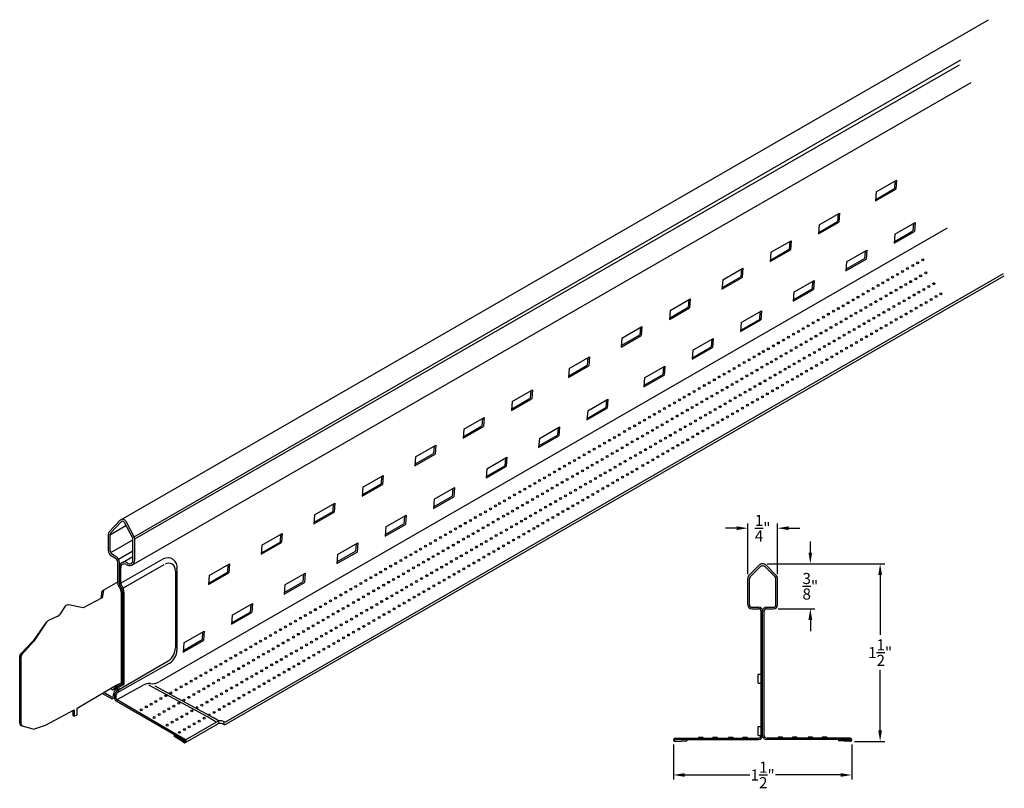
# Model space of a CAD drawing. Units: inches. Extents: x 22.7 to 46, y 20.3 to 27.6.
# Drawn here: x 37.7 to 46, y 20.3 to 26.8 of the extents above; entities that cross this region are included whole.
import ezdxf

# ---------------------------------------------------------------- set-up
doc = ezdxf.new("R2010")
doc.units = ezdxf.units.IN
doc.header["$LTSCALE"] = 0.5
doc.header["$MEASUREMENT"] = 0
doc.layers.add('Dimension', color=3, linetype='Continuous')
doc.layers.add('Susp Units 1', color=6, linetype='Continuous')
doc.styles.get("Standard").update_dxf_attribs({"font": 'ARIALN.TTF'})
doc.dimstyles.new('Dim Full', dxfattribs={"dimtxt": 0.09375, "dimasz": 0.09375, "dimexe": 0.039, "dimexo": 0.039, "dimgap": 0.039, "dimtad": 0, "dimtih": 1, "dimtoh": 1, "dimdec": 4, "dimzin": 0, "dimdsep": 46, "dimlunit": 4, "dimtxsty": 'Standard', "dimcen": 0.09, "dimclrd": 256, "dimclre": 256, "dimclrt": 256, "dimadec": 1, "dimazin": 0, "dimtfac": 1, "dimtdec": 4, "dimtofl": 0, "dimtmove": 0, "dimatfit": 3, "dimfxl": 0, "dimtolj": 1, "dimtzin": 0, "dimarcsym": 0})

# ---------------------------------------------------------------- blocks, each defined once
blk = doc.blocks.new('*D14')
at = {"layer": 'Defpoints', "color": 0}
for p in [(44.1152, 22.5293), (43.8652, 22.1039), (44.1152, 22.1039)]:
    blk.add_point(p, dxfattribs=at)
at = {"layer": 'Dimension', "lineweight": -2}
for p, q in [((43.8652, 22.1429), (43.8652, 22.5683)), ((44.1152, 22.1429), (44.1152, 22.5683)), ((43.7715, 22.5293), (43.6777, 22.5293)), ((44.209, 22.5293), (44.3027, 22.5293))]:
    blk.add_line(p, q, dxfattribs=at)
at = {"layer": 'Dimension'}
for points in [[(43.7715, 22.545), (43.7715, 22.5137), (43.8652, 22.5293)], [(44.209, 22.545), (44.209, 22.5137), (44.1152, 22.5293)]]:
    blk.add_solid(points, dxfattribs=at)
at = {"layer": 'Dimension', "insert": (43.9902, 22.5293), "char_height": 0.09375, "attachment_point": 5}
blk.add_mtext('\\A1;{\\H1.000000x;\\S1/4;}"', dxfattribs=at)
blk = doc.blocks.new('*D13')
at = {"layer": 'Defpoints', "color": 0}
for p in [(43.2402, 20.7453), (44.7402, 20.7453), (44.7402, 20.4487)]:
    blk.add_point(p, dxfattribs=at)
at = {"layer": 'Dimension', "lineweight": -2}
for p, q in [((43.2402, 20.7063), (43.2402, 20.4097)), ((44.7402, 20.7063), (44.7402, 20.4097)), ((43.334, 20.4487), (43.8824, 20.4487)), ((44.6465, 20.4487), (44.098, 20.4487))]:
    blk.add_line(p, q, dxfattribs=at)
at = {"layer": 'Dimension'}
for points in [[(43.334, 20.4643), (43.334, 20.4331), (43.2402, 20.4487)], [(44.6465, 20.4643), (44.6465, 20.4331), (44.7402, 20.4487)]]:
    blk.add_solid(points, dxfattribs=at)
at = {"layer": 'Dimension', "insert": (43.9902, 20.4487), "char_height": 0.09375, "attachment_point": 5}
blk.add_mtext('\\A1;1{\\H1.000000x;\\S1/2;}"', dxfattribs=at)
blk = doc.blocks.new('*D15')
at = {"layer": 'Defpoints', "color": 0}
for p in [(43.9902, 22.2289), (44.9798, 22.2289), (44.7244, 20.732)]:
    blk.add_point(p, dxfattribs=at)
at = {"layer": 'Dimension', "lineweight": -2}
for p, q in [((44.0292, 22.2289), (45.0188, 22.2289)), ((44.9798, 22.1352), (44.9798, 21.6292)), ((44.9798, 20.8257), (44.9798, 21.3317)), ((44.7634, 20.732), (45.0188, 20.732))]:
    blk.add_line(p, q, dxfattribs=at)
at = {"layer": 'Dimension'}
for points in [[(44.9642, 22.1352), (44.9954, 22.1352), (44.9798, 22.2289)], [(44.9642, 20.8257), (44.9954, 20.8257), (44.9798, 20.732)]]:
    blk.add_solid(points, dxfattribs=at)
at = {"layer": 'Dimension', "insert": (44.9798, 21.4804), "char_height": 0.09375, "attachment_point": 5}
blk.add_mtext('\\A1;1{\\H1.000000x;\\S1/2;}"', dxfattribs=at)
blk = doc.blocks.new('*D17')
at = {"layer": 'Defpoints', "color": 0}
for p in [(43.9902, 22.2289), (44.0822, 21.8499), (44.3919, 21.8499)]:
    blk.add_point(p, dxfattribs=at)
at = {"layer": 'Dimension', "lineweight": -2}
for p, q in [((44.3919, 22.3227), (44.3919, 22.4164)), ((44.0292, 22.2289), (44.4309, 22.2289)), ((44.1212, 21.8499), (44.4309, 21.8499)), ((44.3919, 21.7561), (44.3919, 21.6624))]:
    blk.add_line(p, q, dxfattribs=at)
at = {"layer": 'Dimension'}
for points in [[(44.3763, 22.3227), (44.4075, 22.3227), (44.3919, 22.2289)], [(44.3763, 21.7561), (44.4075, 21.7561), (44.3919, 21.8499)]]:
    blk.add_solid(points, dxfattribs=at)
at = {"layer": 'Dimension', "insert": (44.3919, 22.0394), "char_height": 0.09375, "attachment_point": 5}
blk.add_mtext('\\A1;{\\H1.000000x;\\S3/8;}"', dxfattribs=at)

msp = doc.modelspace()

# ---------------------------------------------------------------- linework, layer by layer
for p, q in [((43.95373, 20.85726), (43.97724, 20.85726)), ((44.12041, 20.76825), (44.12041, 20.75877)), ((44.15791, 20.76825), (44.12041, 20.76825)), ((44.15791, 20.76825), (44.15791, 20.75877)), ((44.27797, 20.76825), (44.24047, 20.76825)), ((44.24047, 20.76825), (44.24047, 20.75877)), ((44.27797, 20.76825), (44.27797, 20.75877)), ((44.4102, 20.76825), (44.3727, 20.76825)), ((44.3727, 20.76825), (44.3727, 20.75877)), ((44.4102, 20.76825), (44.4102, 20.75877)), ((44.49275, 20.76825), (44.49275, 20.75877)), ((44.53025, 20.76825), (44.49275, 20.76825)), ((44.53025, 20.76825), (44.53025, 20.75877)), ((44.62817, 20.74701), (44.62817, 20.737)), ((44.62817, 20.74701), (44.62817, 20.737))]:
    msp.add_line(p, q)
at = {"layer": 'Susp Units 1'}
for p, q in [((38.58495, 22.60086, 0.09815), (45.89374, 26.81622, 0.09815)), ((38.69616, 22.45516, -0.00615), (45.66052, 26.47865)), ((38.70101, 22.43827), (45.6472, 26.43578)), ((38.67661, 22.21843), (45.74719, 26.28596)), ((44.94742, 25.36621), (45.11802, 25.4645)), ((45.11802, 25.4645), (45.11218, 25.38689)), ((44.94158, 25.2886), (45.11218, 25.38689)), ((44.94255, 25.30146), (45.10012, 25.39224)), ((45.10499, 25.457), (45.10012, 25.39224)), ((44.94742, 25.36621), (44.94158, 25.2886)), ((44.46743, 25.08798), (44.63803, 25.18627)), ((44.625, 25.17877), (44.62013, 25.11401)), ((44.63803, 25.18627), (44.63219, 25.10866)), ((38.90984, 21.23683), (45.54649, 25.06263)), ((44.46159, 25.01037), (44.63219, 25.10866)), ((44.46743, 25.08798), (44.46159, 25.01037)), ((44.46256, 25.02323), (44.62013, 25.11401)), ((45.10368, 25.00912), (45.27428, 25.10741)), ((45.26126, 25.09991), (45.25638, 25.03515)), ((45.27428, 25.10741), (45.26844, 25.0298)), ((45.09784, 24.93151), (45.26844, 25.0298)), ((45.10368, 25.00912), (45.09784, 24.93151)), ((45.09881, 24.94437), (45.25638, 25.03515)), ((44.05559, 24.79012), (44.21317, 24.8809)), ((44.06046, 24.85487), (44.23106, 24.95316)), ((44.21804, 24.94566), (44.21317, 24.8809)), ((44.23106, 24.95316), (44.22522, 24.87555)), ((44.05462, 24.77726), (44.22522, 24.87555)), ((44.06046, 24.85487), (44.05462, 24.77726)), ((44.69195, 24.71266), (44.84942, 24.80339)), ((44.69672, 24.77602), (44.86732, 24.87431)), ((44.85419, 24.86674), (44.84942, 24.80339)), ((44.86732, 24.87431), (44.86148, 24.79669)), ((43.6535, 24.62177), (43.8241, 24.72006)), ((43.8241, 24.72006), (43.81826, 24.64244)), ((44.69088, 24.6984), (44.86148, 24.79669)), ((44.69672, 24.77602), (44.69088, 24.6984)), ((39.46965, 20.87711), (46.02576, 24.65694)), ((39.47095, 20.8995), (46.02029, 24.67599)), ((39.47095, 20.8995), (46.02029, 24.67599)), ((43.64766, 24.54415), (43.81826, 24.64244)), ((43.64873, 24.55841), (43.8062, 24.64914)), ((43.81097, 24.71249), (43.8062, 24.64914)), ((43.6535, 24.62177), (43.64766, 24.54415)), ((44.25351, 24.51989), (44.4241, 24.61818)), ((44.41108, 24.61067), (44.40621, 24.54592)), ((44.4241, 24.61818), (44.41826, 24.54056)), ((44.24767, 24.44227), (44.41826, 24.54056)), ((44.25351, 24.51989), (44.24767, 24.44227)), ((44.24863, 24.45513), (44.40621, 24.54592)), ((43.20445, 24.28802), (43.37505, 24.38631)), ((43.20542, 24.30088), (43.36299, 24.39167)), ((43.21029, 24.36564), (43.38089, 24.46393)), ((43.36786, 24.45642), (43.36299, 24.39167)), ((43.38089, 24.46393), (43.37505, 24.38631)), ((43.21029, 24.36564), (43.20445, 24.28802)), ((43.81026, 24.26382), (43.98086, 24.36211)), ((43.96783, 24.3546), (43.96296, 24.28985)), ((43.98086, 24.36211), (43.97502, 24.28449)), ((42.80332, 24.13253), (42.97392, 24.23082)), ((42.96079, 24.22325), (42.95602, 24.1599)), ((42.97392, 24.23082), (42.96808, 24.1532)), ((43.80442, 24.1862), (43.97502, 24.28449)), ((43.81026, 24.26382), (43.80442, 24.1862)), ((43.80539, 24.19906), (43.96296, 24.28985)), ((42.79748, 24.05492), (42.96808, 24.1532)), ((42.79856, 24.06917), (42.95602, 24.1599)), ((42.80332, 24.13253), (42.79748, 24.05492)), ((43.39746, 23.9531), (43.56805, 24.05139)), ((43.39842, 23.96596), (43.556, 24.05674)), ((43.4033, 24.03071), (43.57389, 24.129)), ((43.56087, 24.1215), (43.556, 24.05674)), ((43.57389, 24.129), (43.56805, 24.05139)), ((42.36011, 23.8764), (42.53071, 23.97469)), ((42.53071, 23.97469), (42.52487, 23.89707)), ((43.4033, 24.03071), (43.39746, 23.9531)), ((42.35427, 23.79879), (42.52487, 23.89707)), ((42.35524, 23.81164), (42.51281, 23.90243)), ((42.51768, 23.96718), (42.51281, 23.90243)), ((42.99633, 23.7976), (43.16693, 23.89589)), ((43.1538, 23.88833), (43.14903, 23.82497)), ((43.16693, 23.89589), (43.16109, 23.81828)), ((42.36011, 23.8764), (42.35427, 23.79879)), ((42.99049, 23.71999), (43.16109, 23.81828)), ((42.99156, 23.73425), (43.14903, 23.82497)), ((42.99633, 23.7976), (42.99049, 23.71999)), ((41.88012, 23.59817), (42.05072, 23.69646)), ((42.0377, 23.68895), (42.03282, 23.6242)), ((42.05072, 23.69646), (42.04488, 23.61884)), ((41.87428, 23.52055), (42.04488, 23.61884)), ((41.88012, 23.59817), (41.87428, 23.52055)), ((41.87525, 23.53341), (42.03282, 23.6242)), ((42.51638, 23.51931), (42.68697, 23.6176)), ((42.67395, 23.6101), (42.66908, 23.54534)), ((42.68697, 23.6176), (42.68113, 23.53999)), ((42.51054, 23.4417), (42.68113, 23.53999)), ((42.51638, 23.51931), (42.51054, 23.4417)), ((42.5115, 23.45456), (42.66908, 23.54534)), ((41.46829, 23.3003), (41.62586, 23.39109)), ((41.47316, 23.36506), (41.64376, 23.46335)), ((41.63073, 23.45584), (41.62586, 23.39109)), ((41.64376, 23.46335), (41.63792, 23.38573)), ((41.46732, 23.28745), (41.63792, 23.38573)), ((41.47316, 23.36506), (41.46732, 23.28745)), ((42.10357, 23.20859), (42.27417, 23.30688)), ((42.10464, 23.22285), (42.26211, 23.31357)), ((42.10941, 23.2862), (42.28001, 23.38449)), ((42.26688, 23.37693), (42.26211, 23.31357)), ((42.28001, 23.38449), (42.27417, 23.30688)), ((41.06619, 23.13195), (41.23679, 23.23024)), ((41.22366, 23.22268), (41.21889, 23.15932)), ((41.23679, 23.23024), (41.23095, 23.15263)), ((42.10941, 23.2862), (42.10357, 23.20859)), ((41.06035, 23.05434), (41.23095, 23.15263)), ((41.06143, 23.0686), (41.21889, 23.15932)), ((41.06619, 23.13195), (41.06035, 23.05434)), ((41.66133, 22.96532), (41.8189, 23.0561)), ((41.6662, 23.03007), (41.8368, 23.12836)), ((41.82377, 23.12086), (41.8189, 23.0561)), ((41.8368, 23.12836), (41.83096, 23.05075)), ((40.62298, 22.87582), (40.79358, 22.97411)), ((40.79358, 22.97411), (40.78774, 22.8965)), ((41.66036, 22.95246), (41.83096, 23.05075)), ((41.6662, 23.03007), (41.66036, 22.95246)), ((40.61714, 22.79821), (40.78774, 22.8965)), ((40.61811, 22.81107), (40.77568, 22.90185)), ((40.78056, 22.96661), (40.77568, 22.90185)), ((40.62298, 22.87582), (40.61714, 22.79821)), ((41.22295, 22.774), (41.39355, 22.87229)), ((41.38053, 22.86479), (41.37566, 22.80003)), ((41.39355, 22.87229), (41.38771, 22.79468)), ((40.21602, 22.64271), (40.38661, 22.741)), ((40.37348, 22.73344), (40.36872, 22.67008)), ((40.38661, 22.741), (40.38077, 22.66339)), ((41.21711, 22.69639), (41.38771, 22.79468)), ((41.22295, 22.774), (41.21711, 22.69639)), ((41.21808, 22.70925), (41.37566, 22.80003)), ((40.21018, 22.5651), (40.38077, 22.66339)), ((40.21602, 22.64271), (40.21018, 22.5651)), ((40.21125, 22.57936), (40.36872, 22.67008)), ((40.81015, 22.46328), (40.98075, 22.56157)), ((40.81112, 22.47614), (40.96869, 22.56693)), ((40.81599, 22.5409), (40.98659, 22.63919)), ((40.97356, 22.63168), (40.96869, 22.56693)), ((40.98659, 22.63919), (40.98075, 22.56157)), ((38.47915, 22.33872), (38.47915, 22.47683)), ((38.49507, 22.33881), (38.49507, 22.4758)), ((38.49667, 22.47706, 0.09815), (38.62677, 22.55223, 0.09815)), ((39.77281, 22.38659), (39.9434, 22.48487)), ((39.93038, 22.47737), (39.92551, 22.41262)), ((39.9434, 22.48487), (39.93756, 22.40726)), ((40.81599, 22.5409), (40.81015, 22.46328)), ((38.49911, 22.32371), (38.6851, 22.4307)), ((38.6851, 22.26084), (38.6851, 22.43818)), ((38.70101, 22.25981), (38.70101, 22.43827)), ((39.76697, 22.30897), (39.93756, 22.40726)), ((39.76793, 22.32183), (39.92551, 22.41262)), ((40.40902, 22.30779), (40.57962, 22.40608)), ((40.56649, 22.39851), (40.56172, 22.33516)), ((40.57962, 22.40608), (40.57378, 22.32846)), ((38.51017, 22.31266), (38.54605, 22.28998)), ((38.56353, 22.26803), (38.6851, 22.33796)), ((39.77281, 22.38659), (39.76697, 22.30897)), ((40.40318, 22.23018), (40.57378, 22.32846)), ((40.40426, 22.24443), (40.56172, 22.33516)), ((38.5018, 22.29949), (38.5385, 22.27635)), ((38.5596, 22.06663), (38.5596, 22.23988)), ((38.5716, 22.06663), (38.5716, 22.24115)), ((38.5864, 22.06908), (38.94209, 22.26966)), ((38.59825, 22.24119), (38.6851, 22.29115)), ((38.63665, 22.23767), (38.6468, 22.23181)), ((39.32904, 22.13142), (39.49964, 22.22971)), ((39.49964, 22.22971), (39.4938, 22.1521)), ((40.40902, 22.30779), (40.40318, 22.23018)), ((38.5836, 22.06663), (38.5836, 22.1984)), ((38.6074, 22.02632), (38.94959, 22.2241)), ((38.6291, 22.22404), (38.64058, 22.21741)), ((39.04372, 22.17056), (39.04372, 21.51676)), ((39.05642, 22.18753), (39.05642, 21.50205)), ((39.3232, 22.05381), (39.4938, 22.1521)), ((39.32417, 22.06667), (39.48174, 22.15745)), ((39.48661, 22.22221), (39.48174, 22.15745)), ((39.96581, 22.05166), (40.13641, 22.14995)), ((40.13641, 22.14995), (40.13057, 22.07233)), ((43.95982, 22.21631), (43.87783, 22.13432)), ((43.96755, 22.20109), (43.88556, 22.1191)), ((44.01293, 22.20109), (44.09491, 22.1191)), ((44.02063, 22.21631), (44.10262, 22.13432)), ((38.56056, 22.07584), (38.42411, 21.99865)), ((39.32904, 22.13142), (39.3232, 22.05381)), ((39.95997, 21.97405), (40.13057, 22.07233)), ((39.96094, 21.9869), (40.11851, 22.07769)), ((40.12339, 22.14244), (40.11851, 22.07769)), ((43.86524, 21.88287), (43.86524, 22.10392)), ((43.87824, 21.88287), (43.87824, 22.10143)), ((44.10224, 21.88287), (44.10224, 22.10143)), ((44.11524, 21.88287), (44.11521, 22.10392)), ((38.42411, 21.99865), (38.41511, 21.93623)), ((38.43699, 22.00338), (38.428, 21.94097)), ((38.57778, 22.02335), (38.57103, 22.03244)), ((38.58791, 22.02992), (38.58049, 22.03982)), ((38.58642, 21.99995), (38.58642, 21.22605)), ((38.5985, 21.99072), (38.5985, 21.21835)), ((38.61057, 21.99045), (38.61057, 21.21172)), ((39.96581, 22.05166), (39.95997, 21.97405)), ((38.428, 21.94097), (38.26828, 21.85683)), ((38.11662, 21.87059), (38.0679, 21.79828)), ((38.26828, 21.85683), (38.14459, 21.88175)), ((39.5162, 21.71888), (39.6868, 21.81717)), ((39.51717, 21.73174), (39.67475, 21.82253)), ((39.52204, 21.79649), (39.69264, 21.89478)), ((39.67962, 21.88728), (39.67475, 21.82253)), ((39.69264, 21.89478), (39.6868, 21.81717)), ((43.89824, 21.86287), (43.95724, 21.86287)), ((43.89824, 21.84987), (43.95724, 21.84987)), ((43.97724, 20.77882), (43.97724, 21.82987)), ((43.99024, 20.77877), (43.99024, 21.82998)), ((44.00324, 20.7788), (44.00324, 21.82987)), ((44.02324, 21.86287), (44.08224, 21.86287)), ((44.02324, 21.84987), (44.08224, 21.84987)), ((37.95941, 21.73923), (37.84534, 21.57911)), ((37.95789, 21.73674), (37.85192, 21.57639)), ((38.05479, 21.78632), (37.97043, 21.74767)), ((39.52204, 21.79649), (39.5162, 21.71888)), ((39.1156, 21.56248), (39.2862, 21.66077)), ((39.27307, 21.65321), (39.2683, 21.58985)), ((39.2862, 21.66077), (39.28036, 21.58316)), ((37.84534, 21.57911), (37.73865, 21.4682)), ((37.85189, 21.57629), (37.75073, 21.46367)), ((37.8516, 21.57488), (37.84403, 21.57662)), ((39.10976, 21.48487), (39.28036, 21.58316)), ((39.11083, 21.49913), (39.2683, 21.58985)), ((43.97724, 20.77882), (43.97724, 21.57538)), ((43.99024, 20.77877), (43.99024, 21.57549)), ((44.00324, 20.7788), (44.00324, 21.57538)), ((39.1156, 21.56248), (39.10976, 21.48487)), ((37.73225, 20.88134), (37.73225, 21.45354)), ((37.74242, 21.45203), (37.73485, 21.45378)), ((37.74705, 21.46331), (37.73948, 21.46506)), ((37.74432, 20.87788), (37.74432, 21.44695)), ((38.57165, 21.17286), (38.9827, 21.41186)), ((38.55749, 21.14391), (38.99512, 21.39145)), ((43.95373, 21.29882), (43.97724, 21.29882)), ((43.95373, 21.22382), (43.95373, 21.29882)), ((38.21769, 21.01174), (38.54486, 21.20523)), ((38.52, 21.19306), (38.50382, 21.17562)), ((38.50382, 21.17562), (38.51418, 21.16263)), ((38.54472, 21.17767), (38.51397, 21.16283)), ((38.51418, 21.16263), (38.54486, 21.19497)), ((38.54486, 21.20687), (38.58642, 21.22605)), ((38.54486, 21.20687), (38.56901, 21.19254)), ((38.54486, 21.17702), (38.54486, 21.20687)), ((38.55206, 21.08553), (38.7724, 21.20517)), ((38.55693, 21.17702), (38.55693, 21.19983)), ((38.55767, 21.19951), (38.5985, 21.21835)), ((38.56901, 21.19254), (38.61057, 21.21172)), ((38.56901, 21.17702), (38.56901, 21.19254)), ((38.58642, 21.22605), (38.61057, 21.21172)), ((39.31407, 20.93834), (38.82085, 21.20637)), ((38.87027, 21.20103), (39.36147, 20.93257)), ((43.95373, 21.22382), (43.97724, 21.22382)), ((38.49789, 21.09591), (38.4281, 21.13618)), ((38.50392, 21.10636), (38.44003, 21.14324)), ((38.52203, 21.11682), (38.52203, 21.12779)), ((38.53411, 21.09164), (38.53411, 21.12779)), ((38.54618, 21.09164), (38.54618, 21.12779)), ((39.12396, 20.73692), (38.54619, 21.07072)), ((39.12902, 20.74557), (38.55222, 21.08118)), ((37.94931, 20.86985), (38.19211, 20.99896)), ((38.18091, 20.992), (38.18091, 20.94886)), ((38.19211, 20.99896), (38.19211, 20.94359)), ((38.21769, 20.95637), (38.21769, 21.01174)), ((38.18091, 20.94886), (38.19211, 20.94359)), ((38.19211, 20.94359), (38.21769, 20.95637)), ((39.12931, 20.7454), (39.40704, 20.90555)), ((39.38847, 20.89484), (39.31407, 20.93834)), ((39.40756, 20.90562), (39.36147, 20.93257)), ((37.84645, 20.83503), (37.74529, 20.86404)), ((37.84731, 20.83482), (37.94931, 20.86985)), ((39.12756, 20.72226), (39.40684, 20.8833)), ((43.95373, 20.78226), (43.95373, 20.85726)), ((39.03698, 20.78509), (39.03198, 20.77643)), ((39.03698, 20.78509), (39.03198, 20.77643)), ((39.11278, 20.72394), (39.03198, 20.77643)), ((39.11278, 20.72394), (39.03198, 20.77643)), ((39.03698, 20.78509), (39.11946, 20.73151)), ((43.25253, 20.75882), (43.95524, 20.75882)), ((43.25253, 20.75882), (43.95524, 20.75882)), ((43.25273, 20.74882), (43.95544, 20.74882)), ((43.25273, 20.74882), (43.95544, 20.74882)), ((43.3523, 20.747), (43.25408, 20.74187)), ((43.25608, 20.73197), (43.3523, 20.737)), ((43.25608, 20.73197), (43.3523, 20.737)), ((43.3523, 20.747), (43.3523, 20.737)), ((43.3523, 20.747), (43.3523, 20.737)), ((43.45022, 20.76825), (43.48772, 20.76825)), ((43.45022, 20.76825), (43.45022, 20.75877)), ((43.48772, 20.76825), (43.48772, 20.75877)), ((43.57027, 20.76825), (43.57027, 20.75877)), ((43.57027, 20.76825), (43.60777, 20.76825)), ((43.60777, 20.76825), (43.60777, 20.75877)), ((43.70251, 20.76825), (43.70251, 20.75877)), ((43.70251, 20.76825), (43.74001, 20.76825)), ((43.74001, 20.76825), (43.74001, 20.75877)), ((43.82256, 20.76825), (43.86006, 20.76825)), ((43.82256, 20.76825), (43.82256, 20.75877)), ((43.86006, 20.76825), (43.86006, 20.75877)), ((43.95373, 20.78226), (43.97724, 20.78226)), ((44.72742, 20.74883), (44.02504, 20.74882)), ((44.72742, 20.74883), (44.02504, 20.74882)), ((44.72794, 20.75883), (44.02524, 20.75882)), ((44.72794, 20.75883), (44.02524, 20.75882)), ((44.62817, 20.74701), (44.72639, 20.74187)), ((44.72439, 20.73198), (44.62817, 20.737)), ((44.72439, 20.73198), (44.62817, 20.737))]:
    msp.add_line(p, q, dxfattribs=at)
at = {"layer": 'Susp Units 1', "extrusion": (-0.707107, -6.50354e-17, 0.707107)}
for p, q in [((38.57731, 22.59705, 0.09815), (38.48514, 22.49772, 0.00599)), ((38.58752, 22.58278, 0.09245), (38.49806, 22.48625, 0.003)), ((38.61126, 22.58129, -0.07384), (38.6821, 22.44863, -0.003)), ((38.62585, 22.5888, -0.07516), (38.69502, 22.45916, -0.00599))]:
    msp.add_line(p, q, dxfattribs=at)
at = {"layer": 'Susp Units 1'}
for centre in [(45.3384, 24.79133), (45.21073, 24.71776), (45.25408, 24.74275), (45.29594, 24.76686), (45.08457, 24.64506), (45.12642, 24.66918), (45.16888, 24.69365), (45.27946, 24.63211), (45.32131, 24.65623), (45.36466, 24.68121), (44.92109, 24.55085), (44.96294, 24.57497), (45.00329, 24.59822), (45.04515, 24.62234), (45.15572, 24.5608), (45.19515, 24.58352), (45.237, 24.60764), (45.34679, 24.54203), (45.38925, 24.5665), (45.4311, 24.59062), (44.79342, 24.47728), (44.83678, 24.50226), (44.87863, 24.52638), (44.98621, 24.46312), (45.02956, 24.4881), (45.07141, 24.51222), (45.11387, 24.53668), (45.22366, 24.47108), (45.26552, 24.4952), (45.30494, 24.51791), (45.45182, 24.48136), (45.49124, 24.50407), (44.62784, 24.38186), (44.66726, 24.40458), (44.70911, 24.4287), (44.75157, 24.45316), (44.85915, 24.3899), (44.901, 24.41402), (44.94435, 24.439), (45.096, 24.39751), (45.13935, 24.42249), (45.18121, 24.44661), (45.2823, 24.38367), (45.32565, 24.40865), (45.3675, 24.43277), (45.40996, 24.45724), (44.50167, 24.30915), (44.54353, 24.33327), (44.58598, 24.35774), (44.69356, 24.29448), (44.73542, 24.31859), (44.77484, 24.34131), (44.81669, 24.36543), (44.92738, 24.30034), (44.96984, 24.32481), (45.01169, 24.34892), (45.05415, 24.37339), (45.15614, 24.31097), (45.19799, 24.33508), (45.24045, 24.35955), (44.33216, 24.21147), (44.37401, 24.23559), (44.41647, 24.26005), (44.45832, 24.28417), (44.5659, 24.22091), (44.60925, 24.24589), (44.6511, 24.27001), (44.80425, 24.22938), (44.8461, 24.2535), (44.88553, 24.27622), (44.98962, 24.21501), (45.03147, 24.23912), (45.07393, 24.26359), (45.11578, 24.28771), (44.20749, 24.13963), (44.24995, 24.16409), (44.2918, 24.18821), (44.43974, 24.1482), (44.48159, 24.17232), (44.52405, 24.19679), (44.63474, 24.1317), (44.67659, 24.15581), (44.71994, 24.1808), (44.76179, 24.20491), (44.86588, 24.1437), (44.90834, 24.16817), (44.95019, 24.19229), (44.08044, 24.06641), (44.12229, 24.09053), (44.16564, 24.11551), (44.27322, 24.05224), (44.31507, 24.07636), (44.35753, 24.10083), (44.39938, 24.12495), (44.51007, 24.05986), (44.55042, 24.08311), (44.59228, 24.10723), (44.69637, 24.04602), (44.73883, 24.07048), (44.78068, 24.0946), (44.82403, 24.11958), (43.9193, 23.97355), (43.96115, 23.99767), (43.99612, 24.01782), (44.03798, 24.04194), (44.14556, 23.97868), (44.18801, 24.00314), (44.22987, 24.02726), (44.34055, 23.96217), (44.38391, 23.98715), (44.42576, 24.01127), (44.46822, 24.03574), (44.57231, 23.97452), (44.61416, 23.99864), (44.65452, 24.0219), (43.79164, 23.89998), (43.83499, 23.92497), (43.87684, 23.94908), (43.98442, 23.88582), (44.02809, 23.91098), (44.06516, 23.93235), (44.1037, 23.95456), (44.21439, 23.88946), (44.25624, 23.91358), (44.2987, 23.93805), (44.44465, 23.90096), (44.488, 23.92594), (44.52985, 23.95006), (43.62512, 23.80402), (43.66547, 23.82728), (43.70733, 23.8514), (43.74979, 23.87586), (43.85737, 23.8126), (43.89922, 23.83672), (43.94257, 23.8617), (44.05326, 23.79661), (44.09511, 23.82073), (44.13757, 23.84519), (44.17942, 23.86931), (44.28351, 23.8081), (44.31848, 23.82825), (44.36033, 23.85237), (44.40279, 23.87684), (43.49896, 23.73132), (43.54081, 23.75544), (43.58327, 23.77991), (43.69085, 23.71664), (43.7327, 23.74076), (43.77305, 23.76401), (43.81491, 23.78813), (43.92559, 23.72304), (43.96805, 23.74751), (44.0099, 23.77163), (44.15735, 23.73539), (44.1992, 23.75951), (44.24166, 23.78398), (43.32944, 23.63363), (43.37129, 23.65775), (43.41375, 23.68222), (43.4556, 23.70634), (43.56318, 23.64307), (43.60654, 23.66805), (43.64839, 23.69217), (43.80153, 23.65155), (43.84339, 23.67567), (43.88374, 23.69892), (43.98783, 23.63771), (44.02968, 23.66183), (44.07214, 23.68629), (44.114, 23.71041), (43.20571, 23.56233), (43.24817, 23.5868), (43.29002, 23.61091), (43.3976, 23.54765), (43.43702, 23.57037), (43.47887, 23.59449), (43.52133, 23.61895), (43.63202, 23.55386), (43.67387, 23.57798), (43.71722, 23.60296), (43.75907, 23.62708), (43.86317, 23.56587), (43.90562, 23.59033), (43.94748, 23.61445), (43.03619, 23.46464), (43.07865, 23.48911), (43.1205, 23.51323), (43.16385, 23.53821), (43.27143, 23.47495), (43.31329, 23.49906), (43.35574, 23.52353), (43.50828, 23.48256), (43.54771, 23.50528), (43.58956, 23.52939), (43.69365, 23.46818), (43.73611, 23.49265), (43.77796, 23.51677), (43.82131, 23.54175), (42.91213, 23.39315), (42.95398, 23.41727), (42.99434, 23.44052), (43.14377, 23.40138), (43.18623, 23.42585), (43.22808, 23.44996), (43.33877, 23.38487), (43.38212, 23.40985), (43.42397, 23.43397), (43.46643, 23.45844), (43.57052, 23.39723), (43.61238, 23.42134), (43.6518, 23.44406), (42.78175, 23.31723), (42.82782, 23.34456), (42.86967, 23.36868), (42.97725, 23.30542), (43.01971, 23.32989), (43.06156, 23.354), (43.10192, 23.37726), (43.2126, 23.31217), (43.25446, 23.33629), (43.29692, 23.36075), (43.40101, 23.29954), (43.44286, 23.32366), (43.48621, 23.34864), (43.52806, 23.37276), (42.61523, 23.22127), (42.65708, 23.24539), (42.69954, 23.26986), (42.74139, 23.29398), (42.8502, 23.2322), (42.89205, 23.25632), (42.9354, 23.2813), (43.04609, 23.21621), (43.08794, 23.24033), (43.1304, 23.26479), (43.17225, 23.28891), (43.27634, 23.2277), (43.3167, 23.25095), (43.35855, 23.27507), (42.48757, 23.1477), (42.53003, 23.17217), (42.57188, 23.19629), (42.67946, 23.13302), (42.72281, 23.15801), (42.76466, 23.18212), (42.80774, 23.20773), (42.91842, 23.14264), (42.96088, 23.16711), (43.00274, 23.19123), (43.15018, 23.15499), (43.19203, 23.17911), (43.23449, 23.20358), (42.32198, 23.05228), (42.36444, 23.07675), (42.40629, 23.10087), (42.44571, 23.12359), (42.55329, 23.06032), (42.59515, 23.08444), (42.63761, 23.10891), (42.79015, 23.06793), (42.83181, 23.09272), (42.87657, 23.11852), (42.98066, 23.05731), (43.02252, 23.08143), (43.06497, 23.10589), (43.10683, 23.13001), (42.19492, 22.97906), (42.23678, 23.00318), (42.28013, 23.02816), (42.38771, 22.9649), (42.42956, 22.98902), (42.47202, 23.01348), (42.51387, 23.0376), (42.62456, 22.97251), (42.66398, 22.99523), (42.70583, 23.01935), (42.74829, 23.04381), (42.85238, 22.9826), (42.89181, 23.00532), (42.93123, 23.02804), (42.02841, 22.8831), (42.07026, 22.90722), (42.11061, 22.93048), (42.15247, 22.95459), (42.26004, 22.89133), (42.3025, 22.9158), (42.34436, 22.93992), (42.49839, 22.89981), (42.54025, 22.92392), (42.58271, 22.94839), (42.6868, 22.88718), (42.72865, 22.9113), (42.76807, 22.93401), (42.81053, 22.95848), (41.90074, 22.80953), (41.94409, 22.83452), (41.98595, 22.85864), (42.13598, 22.81984), (42.17784, 22.84396), (42.21819, 22.86721), (42.32888, 22.80212), (42.37073, 22.82624), (42.41319, 22.8507), (42.45504, 22.87482), (42.55913, 22.81361), (42.60248, 22.83859), (42.64434, 22.86271), (41.73961, 22.71668), (41.77458, 22.73683), (41.81643, 22.76095), (41.85889, 22.78542), (41.96647, 22.72215), (42.00832, 22.74627), (42.05167, 22.77125), (42.09353, 22.79537), (42.20421, 22.73028), (42.24667, 22.75475), (42.28852, 22.77886), (42.39262, 22.71765), (42.43297, 22.74091), (42.47482, 22.76502), (42.51728, 22.78949), (41.61344, 22.64397), (41.6553, 22.66809), (41.69776, 22.69256), (41.84362, 22.65136), (41.88216, 22.67357), (41.92401, 22.69768), (42.07716, 22.65706), (42.11901, 22.68118), (42.16236, 22.70616), (42.26645, 22.64495), (42.3083, 22.66906), (42.35076, 22.69353), (41.48578, 22.57041), (41.52824, 22.59487), (41.57009, 22.61899), (41.67767, 22.55573), (41.72102, 22.58071), (41.76288, 22.60483), (41.80654, 22.62999), (41.91602, 22.5642), (41.95787, 22.58832), (41.99285, 22.60847), (42.0347, 22.63259), (42.13879, 22.57138), (42.18125, 22.59585), (42.2231, 22.61996), (41.31926, 22.47445), (41.36172, 22.49891), (41.40357, 22.52303), (41.44393, 22.54629), (41.55151, 22.48302), (41.59336, 22.50714), (41.63582, 22.53161), (41.78836, 22.49063), (41.83171, 22.51562), (41.87356, 22.53973), (41.97765, 22.47852), (42.02011, 22.50299), (42.06197, 22.52711), (42.09694, 22.54726), (41.19221, 22.40123), (41.23406, 22.42535), (41.27741, 22.45033), (41.38499, 22.38706), (41.42684, 22.41118), (41.4693, 22.43565), (41.51115, 22.45977), (41.62184, 22.39467), (41.6622, 22.41793), (41.70405, 22.44205), (41.74651, 22.46652), (41.8506, 22.4053), (41.89245, 22.42942), (41.9358, 22.4544), (41.02662, 22.3058), (41.06847, 22.32992), (41.1079, 22.35264), (41.14975, 22.37676), (41.25733, 22.3135), (41.29979, 22.33796), (41.34164, 22.36208), (41.49568, 22.32197), (41.53753, 22.34609), (41.57999, 22.37056), (41.68408, 22.30934), (41.72593, 22.33346), (41.76629, 22.35672), (41.80814, 22.38083), (40.89896, 22.23224), (40.94231, 22.25722), (40.98416, 22.28134), (41.1342, 22.24254), (41.17605, 22.26666), (41.21547, 22.28938), (41.32616, 22.22428), (41.36801, 22.2484), (41.41047, 22.27287), (41.45233, 22.29699), (41.55642, 22.23578), (41.59977, 22.26076), (41.64162, 22.28488), (40.73244, 22.13628), (40.77279, 22.15953), (40.81465, 22.18365), (40.8571, 22.20812), (40.96468, 22.14485), (41.00654, 22.16897), (41.04989, 22.19395), (41.09174, 22.21807), (41.20243, 22.15298), (41.24489, 22.17745), (41.28674, 22.20157), (41.39083, 22.14035), (41.43025, 22.16307), (41.47211, 22.18719), (41.51456, 22.21166), (40.60627, 22.06357), (40.64813, 22.08769), (40.69059, 22.11216), (40.84002, 22.07301), (40.88037, 22.09627), (40.92223, 22.12039), (41.03291, 22.05529), (41.07537, 22.07976), (41.11722, 22.10388), (41.16057, 22.12886), (41.26467, 22.06765), (41.30652, 22.09177), (41.34898, 22.11623), (40.47861, 21.99001), (40.52107, 22.01447), (40.56292, 22.03859), (40.6705, 21.97533), (40.71385, 22.00031), (40.75571, 22.02443), (40.79817, 22.04889), (40.90885, 21.9838), (40.95071, 22.00792), (40.99106, 22.03118), (41.09515, 21.96996), (41.137, 21.99408), (41.17946, 22.01855), (41.22131, 22.04267), (40.30768, 21.8915), (40.35014, 21.91597), (40.39199, 21.94009), (40.43676, 21.96589), (40.54434, 21.90262), (40.58619, 21.92674), (40.62865, 21.95121), (40.78119, 21.91023), (40.82454, 21.93522), (40.86639, 21.95933), (40.97048, 21.89812), (41.01294, 21.92259), (41.0548, 21.94671), (40.18063, 21.81829), (40.22248, 21.8424), (40.26583, 21.86739), (40.37341, 21.80412), (40.41526, 21.82824), (40.45593, 21.85167), (40.49778, 21.87579), (40.61026, 21.81173), (40.65503, 21.83753), (40.69688, 21.86165), (40.73934, 21.88612), (40.84343, 21.8249), (40.88528, 21.84902), (40.92863, 21.874), (40.01411, 21.72233), (40.05596, 21.74644), (40.09632, 21.7697), (40.13817, 21.79382), (40.24575, 21.73055), (40.28821, 21.75502), (40.33006, 21.77914), (40.4841, 21.73903), (40.52595, 21.76315), (40.56841, 21.78761), (40.6725, 21.7264), (40.71435, 21.75052), (40.75912, 21.77632), (40.80097, 21.80043), (39.88645, 21.64876), (39.9298, 21.67374), (39.97165, 21.69786), (40.12169, 21.65906), (40.16354, 21.68318), (40.20389, 21.70643), (40.31458, 21.64134), (40.35643, 21.66546), (40.39889, 21.68993), (40.44075, 21.71405), (40.54484, 21.65283), (40.58819, 21.67781), (40.63004, 21.70193), (39.76028, 21.57605), (39.80213, 21.60017), (39.84459, 21.62464), (39.95217, 21.56137), (39.99403, 21.58549), (40.03738, 21.61048), (40.07923, 21.63459), (40.18992, 21.5695), (40.23237, 21.59397), (40.27423, 21.61809), (40.37832, 21.55687), (40.41867, 21.58013), (40.46053, 21.60425), (40.50298, 21.62871), (39.59469, 21.48063), (39.63655, 21.50475), (39.67901, 21.52922), (39.72086, 21.55334), (39.82844, 21.49007), (39.86786, 21.51279), (39.90971, 21.53691), (40.06286, 21.49628), (40.10471, 21.5204), (40.14806, 21.54538), (40.25215, 21.48417), (40.29401, 21.50829), (40.33647, 21.53275), (39.46914, 21.40828), (39.51099, 21.43239), (39.55134, 21.45565), (39.65892, 21.39238), (39.70227, 21.41737), (39.74413, 21.44148), (39.78659, 21.46595), (39.89667, 21.40051), (39.93609, 21.42323), (39.97794, 21.44735), (40.0204, 21.47181), (40.12449, 21.4106), (40.16695, 21.43507), (40.2088, 21.45919), (39.29962, 21.31059), (39.34147, 21.33471), (39.38483, 21.35969), (39.42668, 21.38381), (39.53426, 21.32054), (39.57672, 21.34501), (39.61857, 21.36913), (39.7705, 21.32781), (39.81236, 21.35192), (39.85481, 21.37639), (39.9589, 21.31518), (40.00076, 21.3393), (40.04018, 21.36202), (40.08203, 21.38613), (39.17589, 21.23929), (39.21531, 21.262), (39.25716, 21.28612), (39.4072, 21.24732), (39.44905, 21.27144), (39.4924, 21.29642), (39.60249, 21.23098), (39.64494, 21.25545), (39.6868, 21.27957), (39.72715, 21.30282), (39.83124, 21.24161), (39.87459, 21.26659), (39.91645, 21.29071), (39.00637, 21.1416), (39.04972, 21.16658), (39.09158, 21.1907), (39.13403, 21.21517), (39.24161, 21.1519), (39.28347, 21.17602), (39.32289, 21.19874), (39.36474, 21.22286), (39.47543, 21.15776), (39.51728, 21.18188), (39.56063, 21.20686), (39.66472, 21.14565), (39.70658, 21.16977), (39.74904, 21.19424), (39.79089, 21.21836), (38.88021, 21.06889), (38.92206, 21.09301), (38.96391, 21.11713), (39.11395, 21.07833), (39.1573, 21.10332), (39.19915, 21.12743), (39.30984, 21.06234), (39.35169, 21.08646), (39.39112, 21.10918), (39.43297, 21.1333), (39.53706, 21.07208), (39.57952, 21.09655), (39.62137, 21.12067), (38.75647, 20.99759), (38.79893, 21.02206), (38.84078, 21.04618), (38.94836, 20.98291), (38.98779, 21.00563), (39.02964, 21.02975), (39.07149, 21.05387), (39.18218, 20.98877), (39.26738, 21.03787), (39.37147, 20.97666), (39.41393, 21.00113), (39.45579, 21.02525), (39.49521, 21.04796), (38.86405, 20.93433), (38.90651, 20.95879), (39.01659, 20.89335), (39.05602, 20.91607), (39.09787, 20.94019), (39.13972, 20.96431), (39.24381, 20.90309), (39.28627, 20.92756), (38.97474, 20.86923), (39.12068, 20.83214), (39.16011, 20.85486), (39.20196, 20.87897), (39.07883, 20.80802)]:
    msp.add_circle(centre, 0.00817, dxfattribs=at)
for centre, radius, start, end in [((38.59788, 22.57114, -0.07516), 0.03308, 32.26792, 128.457057), ((38.59871, 22.57119), 0.01611, 38.808298, 142.699221), ((38.52445, 22.33872), 0.0453, 180, 240), ((38.52527, 22.33881), 0.0302, 180, 240), ((38.50694, 22.23374), 0.05302, 6.644862, 53.478379), ((38.49776, 22.23361), 0.07423, 5.833595, 49.416723), ((38.61399, 22.2017), 0.04252, 57.802353, 184.445525), ((38.614, 22.19764), 0.03041, 60.225369, 178.57357), ((38.65747, 22.25761), 0.0436, 247.211188, 2.898325), ((38.6591, 22.25536), 0.02657, 242.687435, 11.910023), ((38.98015, 22.20201), 0.07762, 349.247244, 119.36141), ((38.98578, 22.17619), 0.05822, 354.45328, 119.36141), ((43.99022, 22.18591), 0.043, 90, 135), ((43.99022, 22.18591), 0.043, 45, 90), ((43.99247, 22.1746), 0.03638, 93.544544, 133.255714), ((43.98795, 22.17449), 0.03649, 46.813744, 86.430821), ((38.61359, 22.06567), 0.054, 178.975382, 217.9786), ((38.61359, 22.06567), 0.042, 177.58142, 217.9786), ((38.61359, 22.06567), 0.03, 178.219274, 217.9786), ((43.90824, 22.10392), 0.043, 134.999908, 179.999916), ((43.90324, 22.10143), 0.025, 134.999908, 179.999916), ((44.07724, 22.10143), 0.025, 0.000084, 45.000092), ((44.07221, 22.10392), 0.043, 0.000084, 45.000092), ((38.53241, 21.9939), 0.05409, 356.955718, 32.985938), ((38.53241, 21.9939), 0.06617, 357.247542, 32.985938), ((32.91456, 17.61652), 7.20007, 37.90245, 37.9786), ((38.57216, 22.02123), 0.03, 34.508264, 37.90245), ((38.53241, 21.9939), 0.07824, 357.46887, 34.508264), ((38.1384, 21.85663), 0.02587, 76.179824, 147.332773), ((43.89824, 21.88287), 0.033, 180, 270), ((43.89824, 21.88287), 0.02, 180, 270), ((43.95724, 21.82987), 0.033, 0, 90), ((43.95724, 21.82987), 0.02, 0, 90), ((44.02324, 21.82987), 0.033, 90, 180), ((44.02324, 21.82987), 0.02, 90, 180), ((44.08224, 21.88287), 0.02, 270, 0), ((44.08224, 21.88287), 0.033, 270, 0), ((37.98026, 21.72374), 0.02587, 112.326183, 149.824379), ((38.04496, 21.81026), 0.02587, 292.326183, 332.430977), ((38.91428, 21.52087), 0.12946, 301.914668, 0.144881), ((38.92668, 21.50134), 0.12946, 301.914668, 0.144881), ((37.75812, 21.45117), 0.02587, 138.811224, 180), ((37.7702, 21.44663), 0.02587, 138.811224, 180), ((38.85, 21.31171), 0.09445, 259.724989, 305.768187), ((38.5593, 21.13135), 0.03623, 128.525952, 163.778356), ((38.5593, 21.13135), 0.02415, 128.525952, 163.778356), ((38.52332, 21.17654), 0.02154, 308.525952, 6.770626), ((38.52332, 21.17654), 0.03362, 308.525952, 1.273226), ((38.52332, 21.17654), 0.04569, 308.525952, 0.597565), ((38.82383, 21.11794), 0.10126, 84.717329, 120.525134), ((38.50996, 21.11682), 0.02415, 240.011527, 0), ((38.50996, 21.11682), 0.01208, 240.011527, 0), ((38.57911, 21.12559), 0.05686, 163.778356, 177.468234), ((38.55826, 21.09164), 0.02415, 180, 240.011527), ((38.57911, 21.12559), 0.04478, 163.778356, 177.468234), ((38.55826, 21.09164), 0.01208, 180, 240.011527), ((38.57911, 21.12559), 0.03271, 163.778356, 177.468234), ((38.5593, 21.13135), 0.01208, 128.525952, 163.778356), ((39.22553, 21.01376), 0.00817, 283.556634, 199.126437), ((39.32962, 20.95254), 0.00817, 315.312887, 167.370184), ((39.36792, 20.89668), 0.04063, 340.658439, 12.700744), ((39.41713, 20.83183), 0.0744, 60.451903, 97.390174), ((37.75025, 20.88134), 0.018, 180, 254.001392), ((37.76232, 20.87788), 0.018, 180, 254.001392), ((39.41583, 20.80944), 0.0744, 60.451903, 97.390174), ((39.41419, 20.88762), 0.04063, 340.658439, 12.700744), ((39.43753, 21.01277), 0.13941, 276.17342, 283.318175), ((39.43883, 21.03516), 0.13941, 276.17342, 283.318175), ((39.12145, 20.73434), 0.01354, 230.17975, 56.004588), ((39.12145, 20.73436), 0.01355, 230.236479, 54.566843), ((39.12177, 20.73416), 0.00352, 228.95765, 53.871415), ((43.25379, 20.74533), 0.01355, 95.418518, 279.748882), ((43.25378, 20.74531), 0.01354, 93.980774, 279.805612), ((43.25341, 20.74532), 0.00352, 96.113946, 281.027711), ((43.95364, 20.78268), 0.02391, 273.831767, 350.715612), ((43.95779, 20.78127), 0.03253, 265.842385, 355.687596), ((44.02268, 20.78127), 0.03253, 184.312404, 274.157615), ((44.02684, 20.78269), 0.02392, 189.372576, 266.159949), ((44.7267, 20.74532), 0.01354, 260.194388, 86.019226), ((44.72669, 20.74533), 0.01355, 260.251118, 84.581482), ((44.72706, 20.74533), 0.00352, 258.972289, 83.886054)]:
    msp.add_arc(centre, radius, start, end, dxfattribs=at)
at = {"layer": 'Susp Units 1', "extrusion": (-0.707107, -6.50354e-17, 0.707107)}
for centre, radius, start, end in [((-22.47683, 27.23887, -27.20887), 0.03, 225.851985, 270), ((-22.4758, 27.23512, -27.22012), 0.015, 225.851985, 270), ((-22.43818, 27.3395, -27.3545), 0.015, 90, 134.148015), ((-22.43827, 27.33575, -27.36575), 0.03, 90, 134.148015)]:
    msp.add_arc(centre, radius, start, end, dxfattribs=at)

# ---------------------------------------------------------------- dimensions: what is measured, and where the dimension line sits
at = {"layer": 'Dimension'}
for base, p1, p2, picture, middle in [((44.11521, 22.52935), (43.86524, 22.10392), (44.11521, 22.10392), '*D14', (43.99022, 22.52935)), ((44.74024, 20.44869), (43.24024, 20.74531), (44.74024, 20.74532), '*D13', (43.99024, 20.44869))]:
    dim = msp.add_linear_dim(base=base, p1=p1, p2=p2, dimstyle='Dim Full', dxfattribs=at)
    dim.commit()
    dim.dimension.update_dxf_attribs({"geometry": picture, "text_midpoint": middle})
dim = msp.add_linear_dim(base=(44.3919, 21.84987), p1=(43.99022, 22.22891), p2=(44.08224, 21.84987), angle=90, dimstyle='Dim Full', dxfattribs=at)
dim.commit()
dim.dimension.update_dxf_attribs({"geometry": '*D17', "text_midpoint": (44.3919, 22.03939)})
dim = msp.add_linear_dim(base=(44.97982, 22.22891), p1=(44.72439, 20.73198), p2=(43.99022, 22.22891), angle=90, dimstyle='Dim Full', dxfattribs=at)
dim.commit()
dim.dimension.update_dxf_attribs({"geometry": '*D15', "text_midpoint": (44.97982, 21.48044), "dimtype": 160})

doc.saveas('drawing.dxf')
